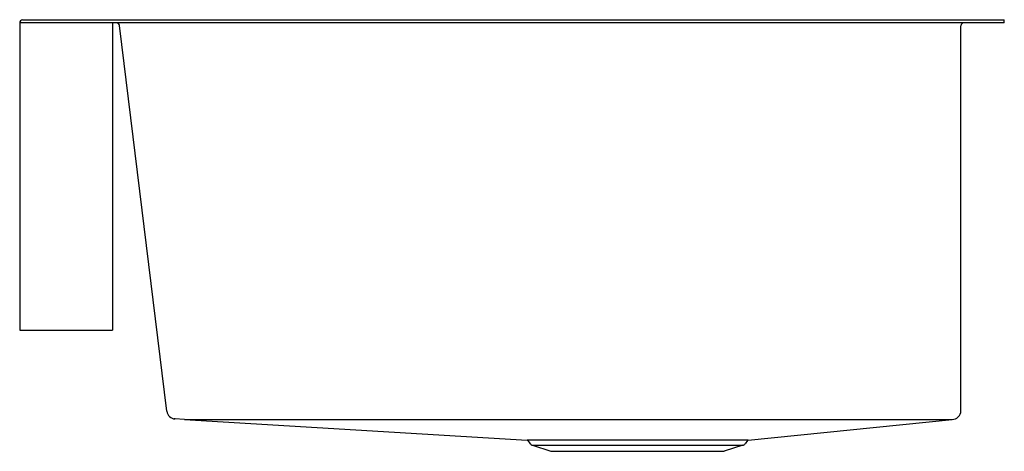
# Model space of a CAD drawing. Units: inches. Extents: x 3750.3 to 3771.5, y 331.3 to 340.6.
import ezdxf

# ---------------------------------------------------------------- set-up
doc = ezdxf.new("R2010")
doc.units = ezdxf.units.IN
doc.header["$LTSCALE"] = 0.64311
doc.header["$MEASUREMENT"] = 0
doc.layers.get('0').update_dxf_attribs({"color": 255, "linetype": 'CONTINUOUS'})
doc.layers.get('Defpoints').update_dxf_attribs({"linetype": 'CONTINUOUS'})
doc.styles.get("Standard").update_dxf_attribs({"font": 'txt', "width": 0.8})

msp = doc.modelspace()

# ---------------------------------------------------------------- linework, layer by layer
for p, q in [((3750.254, 340.542), (3750.254, 333.912)), ((3771.494, 340.539), (3750.254, 340.542)), ((3750.314, 340.602), (3771.494, 340.602)), ((3752.254, 340.539), (3752.254, 333.912)), ((3753.428, 332.161), (3752.406, 340.484)), ((3771.494, 340.539), (3771.494, 340.602)), ((3770.557, 332.173), (3770.557, 340.477)), ((3750.254, 333.912), (3752.254, 333.912)), ((3753.605, 331.997), (3753.583, 331.998)), ((3753.806, 331.985), (3753.604, 331.996)), ((3753.806, 331.985), (3770.369, 331.985)), ((3753.806, 331.985), (3761.203, 331.541)), ((3765.966, 331.542), (3770.369, 331.985)), ((3765.966, 331.542), (3761.202, 331.541)), ((3761.215, 331.534), (3761.267, 331.462)), ((3761.314, 331.429), (3761.714, 331.299)), ((3761.314, 331.429), (3765.854, 331.429)), ((3765.854, 331.429), (3765.454, 331.299)), ((3765.953, 331.534), (3765.901, 331.462)), ((3761.714, 331.299), (3765.454, 331.299))]:
    msp.add_line(p, q)
for centre, radius, start, end in [((3750.314, 340.542), 0.06, 90, 180), ((3752.344, 340.477), 0.062, 7, 90), ((3770.619, 340.477), 0.062, 90, 180), ((3753.614, 332.184), 0.188, 187.0037, 266.9823), ((3770.369, 332.173), 0.188, 269.9178, 359.9807), ((3761.202, 331.524), 0.017, 35.7088, 88.4761), ((3761.343, 331.517), 0.093, 216.028, 252), ((3765.826, 331.517), 0.093, 288, 323.9726), ((3765.968, 331.525), 0.0175, 97.0534, 148.8524)]:
    msp.add_arc(centre, radius, start, end)

# ---------------------------------------------------------------- texts
at = {"layer": 'Defpoints'}
for tag, p, s in [('MODELNUMBER', (3760.895, 340.607), 'L20857-00'), ('BRANDNAME', (3760.895, 340.606), 'KALLISTA'), ('PRODUCT', (3760.895, 340.604), 'KITCHEN SINK')]:
    msp.add_attdef(tag, p, s, height=0.001, dxfattribs=at)

doc.saveas('drawing.dxf')
